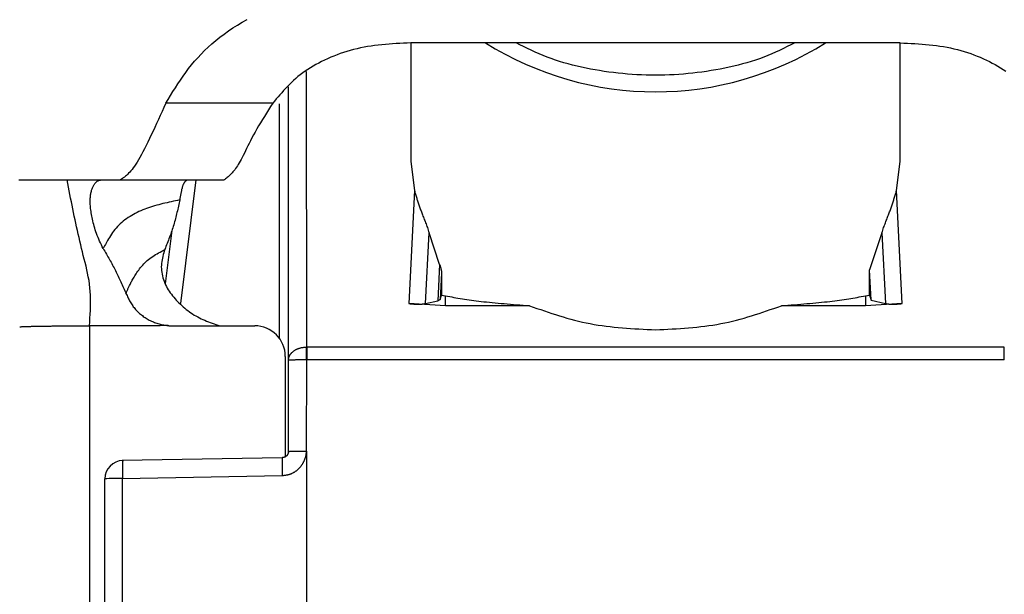
# Model space of a CAD drawing. Extents: x 328 to 4839, y 153 to 3174.
# Drawn here: x 2987 to 3003, y 977 to 986 of the extents above; entities that cross this region are included whole.
import ezdxf

# ---------------------------------------------------------------- set-up
doc = ezdxf.new("R2010")
doc.units = 0
doc.layers.get('0').update_dxf_attribs({"linetype": 'CONTINUOUS'})

msp = doc.modelspace()

# ---------------------------------------------------------------- linework, layer by layer
at = {"color": 7, "linetype": 'CONTINUOUS'}
for p, q in [((2993.087, 985.673), (2993.087, 983.735)), ((2993.816, 985.675), (2993.09, 985.673)), ((3000.357, 985.675), (2993.816, 985.675)), ((3001.083, 985.673), (3000.357, 985.675)), ((3001.087, 983.735), (3001.087, 985.673)), ((2991.087, 980.481), (2991.087, 984.956)), ((2990.832, 984.686), (2989.082, 984.686)), ((2993.087, 983.735), (2993.147, 983.26)), ((3001.027, 983.26), (3001.087, 983.735)), ((2987.471, 983.431), (2988.025, 983.431)), ((2988.025, 983.431), (2988.341, 983.431)), ((2988.341, 983.431), (2990.036, 983.431)), ((2993.147, 983.26), (2993.053, 981.411)), ((3001.12, 981.411), (3001.027, 983.26)), ((2989.182, 982.605), (2989.075, 981.735)), ((2993.328, 981.411), (2993.386, 982.569)), ((2993.559, 982.048), (2993.386, 982.569)), ((3000.787, 982.569), (3000.584, 981.964)), ((3000.787, 982.569), (3000.846, 981.411)), ((2993.559, 982.048), (2993.529, 981.456)), ((2993.589, 981.913), (2993.567, 981.475)), ((2993.589, 981.913), (2993.589, 981.55)), ((3000.584, 981.55), (3000.584, 981.964)), ((3000.61, 981.465), (3000.584, 981.964)), ((2993.567, 981.475), (2993.589, 981.55)), ((2993.589, 981.55), (2993.657, 981.535)), ((2993.657, 981.374), (2993.657, 981.535)), ((3000.517, 981.535), (3000.584, 981.55)), ((3000.517, 981.535), (3000.517, 981.374)), ((3000.584, 981.55), (3000.61, 981.465)), ((2993.657, 981.374), (2993.053, 981.411)), ((2993.328, 981.411), (2993.529, 981.456)), ((2993.529, 981.456), (2993.567, 981.475)), ((2995.029, 981.374), (2993.657, 981.374)), ((3000.517, 981.374), (2999.145, 981.374)), ((3001.12, 981.411), (3000.517, 981.374)), ((3000.61, 981.465), (3000.846, 981.411)), ((2987.837, 981.046), (2987.837, 948.557)), ((2989.202, 981.046), (2990.537, 981.046)), ((2991.037, 980.546), (2991.037, 978.904)), ((2991.379, 980.699), (2991.387, 980.699)), ((3002.787, 980.699), (2991.387, 980.699)), ((2991.087, 978.991), (2991.087, 980.481)), ((2991.387, 980.489), (2991.379, 980.489)), ((2991.383, 978.998), (2991.387, 980.489)), ((3002.787, 980.489), (2991.387, 980.489)), ((2991.383, 978.998), (2991.382, 975.391)), ((2990.988, 978.89), (2988.371, 978.843)), ((2988.087, 976.101), (2988.087, 978.543)), ((2988.379, 978.551), (2990.986, 978.598)), ((2988.379, 976.109), (2988.379, 978.551))]:
    msp.add_line(p, q, dxfattribs=at)
at = {"color": 8, "linetype": 'CONTINUOUS'}
for p, q in [((2991.387, 980.699), (2991.385, 985.205)), ((2990.939, 984.679), (2990.939, 980.842)), ((2989.331, 981.409), (2989.58, 983.431))]:
    msp.add_line(p, q, dxfattribs=at)
at = {"color": 7, "linetype": 'CONTINUOUS'}
for points in [[(2989.082, 984.686), (2989.122, 984.75), (2989.161, 984.813), (2989.2, 984.877), (2989.241, 984.94), (2989.282, 985.004), (2989.323, 985.066), (2989.367, 985.129), (2989.411, 985.19), (2989.457, 985.252), (2989.505, 985.312), (2989.555, 985.372), (2989.607, 985.431), (2989.661, 985.489), (2989.718, 985.547), (2989.777, 985.603), (2989.838, 985.658), (2989.902, 985.712), (2989.968, 985.765), (2990.036, 985.817), (2990.107, 985.868), (2990.18, 985.917), (2990.255, 985.964), (2990.332, 986.011), (2990.412, 986.056)], [(2993.09, 985.673), (2993.03, 985.671), (2992.971, 985.668), (2992.911, 985.665), (2992.851, 985.661), (2992.791, 985.657), (2992.732, 985.653), (2992.673, 985.648), (2992.614, 985.643), (2992.555, 985.636), (2992.496, 985.629), (2992.438, 985.621), (2992.38, 985.612), (2992.323, 985.601), (2992.266, 985.59), (2992.209, 985.577), (2992.153, 985.563), (2992.098, 985.548), (2992.043, 985.532), (2991.989, 985.515), (2991.935, 985.497), (2991.882, 985.478), (2991.831, 985.457), (2991.779, 985.437), (2991.729, 985.415), (2991.68, 985.392), (2991.631, 985.368), (2991.584, 985.344), (2991.537, 985.319), (2991.492, 985.293), (2991.448, 985.266), (2991.404, 985.239), (2991.362, 985.21), (2991.322, 985.181), (2991.282, 985.152), (2991.244, 985.121), (2991.207, 985.09), (2991.171, 985.059), (2991.137, 985.027), (2991.103, 984.994), (2991.071, 984.961), (2991.039, 984.927), (2991.008, 984.894), (2990.978, 984.859), (2990.948, 984.825), (2990.919, 984.79), (2990.889, 984.756), (2990.86, 984.721), (2990.832, 984.686)], [(2999.362, 985.675), (2999.3, 985.644), (2999.239, 985.612), (2999.176, 985.582), (2999.114, 985.551), (2999.05, 985.522), (2998.986, 985.493), (2998.921, 985.466), (2998.855, 985.44), (2998.788, 985.415), (2998.72, 985.391), (2998.651, 985.369), (2998.581, 985.348), (2998.51, 985.328), (2998.438, 985.309), (2998.365, 985.292), (2998.292, 985.275), (2998.219, 985.26), (2998.145, 985.245), (2998.07, 985.232), (2997.995, 985.219), (2997.92, 985.208), (2997.845, 985.197), (2997.77, 985.187), (2997.694, 985.178), (2997.618, 985.17), (2997.542, 985.164), (2997.466, 985.158), (2997.39, 985.153), (2997.314, 985.149), (2997.238, 985.146), (2997.161, 985.145), (2997.085, 985.144), (2997.008, 985.145), (2996.932, 985.146), (2996.856, 985.149), (2996.779, 985.153), (2996.703, 985.158), (2996.627, 985.164), (2996.551, 985.171), (2996.475, 985.179), (2996.4, 985.187), (2996.324, 985.197), (2996.249, 985.208), (2996.174, 985.22), (2996.099, 985.232), (2996.025, 985.246), (2995.951, 985.26), (2995.878, 985.276), (2995.805, 985.293), (2995.732, 985.31), (2995.661, 985.329), (2995.59, 985.349), (2995.52, 985.37), (2995.451, 985.393), (2995.382, 985.416), (2995.315, 985.441), (2995.249, 985.468), (2995.184, 985.495), (2995.12, 985.523), (2995.057, 985.553), (2994.994, 985.583), (2994.931, 985.613), (2994.869, 985.644), (2994.807, 985.675)], [(3001.083, 985.673), (3001.143, 985.671), (3001.203, 985.668), (3001.263, 985.665), (3001.322, 985.661), (3001.382, 985.657), (3001.442, 985.653), (3001.501, 985.648), (3001.56, 985.643), (3001.619, 985.636), (3001.677, 985.629), (3001.735, 985.621), (3001.793, 985.612), (3001.851, 985.601), (3001.908, 985.59), (3001.964, 985.577), (3002.02, 985.563), (3002.076, 985.548), (3002.13, 985.532), (3002.185, 985.515), (3002.238, 985.497), (3002.291, 985.478), (3002.343, 985.457), (3002.394, 985.437), (3002.444, 985.415), (3002.494, 985.392), (3002.542, 985.368), (3002.59, 985.344), (3002.636, 985.319), (3002.681, 985.293), (3002.726, 985.266), (3002.769, 985.239), (3002.811, 985.21)], [(2989.082, 984.686), (2989.052, 984.619), (2989.022, 984.552), (2988.992, 984.485), (2988.963, 984.42), (2988.933, 984.355), (2988.904, 984.291), (2988.875, 984.228), (2988.846, 984.167), (2988.818, 984.108), (2988.791, 984.051), (2988.764, 983.996), (2988.737, 983.943), (2988.711, 983.893), (2988.686, 983.846), (2988.662, 983.801), (2988.638, 983.761), (2988.615, 983.723), (2988.593, 983.689), (2988.572, 983.658), (2988.552, 983.629), (2988.532, 983.603), (2988.513, 983.58), (2988.494, 983.559), (2988.476, 983.54), (2988.458, 983.522), (2988.441, 983.506), (2988.424, 983.492), (2988.407, 983.478), (2988.39, 983.466), (2988.374, 983.454), (2988.358, 983.442), (2988.341, 983.431)], [(2990.832, 984.686), (2990.797, 984.632), (2990.762, 984.578), (2990.728, 984.524), (2990.695, 984.471), (2990.662, 984.418), (2990.63, 984.366), (2990.599, 984.315), (2990.57, 984.265), (2990.542, 984.215), (2990.515, 984.167), (2990.491, 984.12), (2990.467, 984.074), (2990.445, 984.03), (2990.424, 983.987), (2990.405, 983.946), (2990.386, 983.907), (2990.368, 983.869), (2990.35, 983.834), (2990.333, 983.8), (2990.317, 983.768), (2990.301, 983.739), (2990.285, 983.711), (2990.269, 983.686), (2990.254, 983.662), (2990.239, 983.639), (2990.224, 983.619), (2990.21, 983.599), (2990.196, 983.581), (2990.182, 983.564), (2990.168, 983.549), (2990.154, 983.534), (2990.141, 983.52), (2990.127, 983.507), (2990.114, 983.495), (2990.101, 983.483), (2990.088, 983.472), (2990.075, 983.461), (2990.062, 983.451), (2990.049, 983.441), (2990.036, 983.431)], [(2986.684, 983.431), (2986.739, 983.431), (2986.791, 983.431), (2986.842, 983.431), (2986.892, 983.431), (2986.939, 983.431), (2986.986, 983.431), (2987.031, 983.431), (2987.075, 983.431), (2987.117, 983.431), (2987.159, 983.431), (2987.2, 983.431), (2987.24, 983.431), (2987.28, 983.431), (2987.319, 983.431), (2987.357, 983.431), (2987.395, 983.431), (2987.433, 983.431), (2987.471, 983.431)], [(2987.837, 981.046), (2987.841, 981.109), (2987.845, 981.172), (2987.848, 981.235), (2987.851, 981.298), (2987.854, 981.36), (2987.855, 981.423), (2987.855, 981.485), (2987.853, 981.546), (2987.85, 981.608), (2987.845, 981.668), (2987.838, 981.728), (2987.829, 981.788), (2987.818, 981.847), (2987.806, 981.906), (2987.794, 981.964), (2987.78, 982.023), (2987.766, 982.081), (2987.751, 982.139), (2987.736, 982.197), (2987.721, 982.255), (2987.707, 982.313), (2987.693, 982.371), (2987.679, 982.43), (2987.666, 982.488), (2987.652, 982.547), (2987.639, 982.605), (2987.626, 982.664), (2987.614, 982.723), (2987.601, 982.781), (2987.589, 982.84), (2987.577, 982.899), (2987.565, 982.958), (2987.553, 983.017), (2987.541, 983.076), (2987.529, 983.135), (2987.517, 983.194), (2987.506, 983.253), (2987.494, 983.312), (2987.483, 983.372), (2987.471, 983.431)], [(2988.061, 982.31), (2988.046, 982.34), (2988.032, 982.371), (2988.017, 982.402), (2988.003, 982.432), (2987.99, 982.463), (2987.977, 982.493), (2987.964, 982.524), (2987.953, 982.554), (2987.942, 982.585), (2987.932, 982.615), (2987.922, 982.645), (2987.914, 982.674), (2987.906, 982.703), (2987.899, 982.732), (2987.892, 982.761), (2987.886, 982.788), (2987.88, 982.816), (2987.875, 982.842), (2987.87, 982.868), (2987.866, 982.893), (2987.862, 982.918), (2987.858, 982.942), (2987.856, 982.965), (2987.853, 982.988), (2987.851, 983.011), (2987.85, 983.032), (2987.849, 983.053), (2987.849, 983.074), (2987.849, 983.094), (2987.849, 983.114), (2987.85, 983.132), (2987.852, 983.151), (2987.853, 983.168), (2987.856, 983.186), (2987.858, 983.202), (2987.861, 983.218), (2987.865, 983.233), (2987.868, 983.248), (2987.872, 983.263), (2987.876, 983.276), (2987.881, 983.289), (2987.886, 983.302), (2987.891, 983.314), (2987.896, 983.325), (2987.902, 983.336), (2987.907, 983.346), (2987.913, 983.355), (2987.919, 983.364), (2987.926, 983.373), (2987.932, 983.381), (2987.938, 983.388), (2987.945, 983.394), (2987.952, 983.401), (2987.958, 983.406), (2987.965, 983.411), (2987.972, 983.415), (2987.978, 983.419), (2987.985, 983.422), (2987.992, 983.425), (2987.998, 983.427), (2988.005, 983.428), (2988.012, 983.429), (2988.018, 983.43), (2988.025, 983.431)], [(2989.431, 983.43), (2989.427, 983.428), (2989.423, 983.425), (2989.42, 983.423), (2989.416, 983.42), (2989.412, 983.417), (2989.409, 983.414), (2989.405, 983.411), (2989.401, 983.408), (2989.398, 983.404), (2989.394, 983.4), (2989.391, 983.396), (2989.387, 983.392), (2989.384, 983.387), (2989.381, 983.381), (2989.378, 983.376), (2989.374, 983.37), (2989.371, 983.363), (2989.368, 983.356), (2989.365, 983.348), (2989.362, 983.34), (2989.359, 983.332), (2989.357, 983.323), (2989.354, 983.314), (2989.351, 983.304), (2989.349, 983.294), (2989.346, 983.284), (2989.343, 983.273), (2989.341, 983.262), (2989.338, 983.25), (2989.336, 983.238), (2989.333, 983.226), (2989.331, 983.214), (2989.328, 983.201), (2989.326, 983.188), (2989.324, 983.174), (2989.321, 983.161), (2989.319, 983.147), (2989.316, 983.133), (2989.314, 983.12), (2989.312, 983.106)], [(2993.147, 983.26), (2993.151, 983.244), (2993.156, 983.229), (2993.161, 983.213), (2993.165, 983.198), (2993.17, 983.183), (2993.175, 983.167), (2993.179, 983.152), (2993.184, 983.136), (2993.189, 983.12), (2993.194, 983.105), (2993.199, 983.089), (2993.204, 983.073), (2993.209, 983.057), (2993.215, 983.041), (2993.22, 983.025), (2993.225, 983.009), (2993.231, 982.993), (2993.237, 982.977), (2993.242, 982.96), (2993.248, 982.944), (2993.255, 982.927), (2993.261, 982.91), (2993.267, 982.893), (2993.274, 982.876), (2993.28, 982.859), (2993.287, 982.841), (2993.294, 982.824), (2993.301, 982.806), (2993.308, 982.787), (2993.315, 982.769), (2993.322, 982.75), (2993.33, 982.731), (2993.337, 982.712), (2993.344, 982.692), (2993.351, 982.672), (2993.358, 982.652), (2993.365, 982.631), (2993.372, 982.611), (2993.379, 982.59), (2993.386, 982.569)], [(3000.787, 982.569), (3000.794, 982.59), (3000.801, 982.611), (3000.808, 982.631), (3000.815, 982.652), (3000.822, 982.672), (3000.829, 982.692), (3000.837, 982.712), (3000.844, 982.731), (3000.851, 982.75), (3000.858, 982.769), (3000.865, 982.787), (3000.872, 982.806), (3000.879, 982.824), (3000.886, 982.841), (3000.893, 982.859), (3000.9, 982.876), (3000.906, 982.893), (3000.913, 982.91), (3000.919, 982.927), (3000.925, 982.944), (3000.931, 982.96), (3000.937, 982.977), (3000.942, 982.993), (3000.948, 983.009), (3000.953, 983.025), (3000.959, 983.041), (3000.964, 983.057), (3000.969, 983.073), (3000.974, 983.089), (3000.979, 983.105), (3000.984, 983.12), (3000.989, 983.136), (3000.994, 983.152), (3000.999, 983.167), (3001.003, 983.183), (3001.008, 983.198), (3001.013, 983.213), (3001.017, 983.229), (3001.022, 983.244), (3001.027, 983.26)], [(2989.312, 983.106), (2989.277, 983.098), (2989.242, 983.091), (2989.208, 983.084), (2989.173, 983.076), (2989.139, 983.068), (2989.104, 983.06), (2989.07, 983.052), (2989.036, 983.044), (2989.002, 983.035), (2988.968, 983.027), (2988.935, 983.017), (2988.901, 983.008), (2988.868, 982.998), (2988.836, 982.987), (2988.803, 982.977), (2988.771, 982.965), (2988.739, 982.953), (2988.708, 982.941), (2988.676, 982.928), (2988.646, 982.914), (2988.615, 982.9), (2988.585, 982.885), (2988.556, 982.869), (2988.527, 982.852), (2988.499, 982.835), (2988.471, 982.817), (2988.443, 982.798), (2988.417, 982.778), (2988.39, 982.757), (2988.365, 982.736), (2988.34, 982.714), (2988.316, 982.691), (2988.293, 982.668), (2988.271, 982.644), (2988.25, 982.62), (2988.231, 982.595), (2988.212, 982.57), (2988.194, 982.544), (2988.178, 982.519), (2988.162, 982.493), (2988.147, 982.468), (2988.133, 982.444), (2988.12, 982.42), (2988.108, 982.397), (2988.096, 982.375), (2988.084, 982.353), (2988.072, 982.331), (2988.061, 982.31)], [(2989.312, 983.106), (2989.306, 983.08), (2989.301, 983.055), (2989.295, 983.029), (2989.29, 983.004), (2989.284, 982.978), (2989.279, 982.953), (2989.273, 982.927), (2989.267, 982.902), (2989.261, 982.876), (2989.255, 982.851), (2989.249, 982.825), (2989.242, 982.8), (2989.235, 982.774), (2989.228, 982.749), (2989.221, 982.723), (2989.214, 982.698), (2989.206, 982.673), (2989.198, 982.647), (2989.19, 982.622), (2989.182, 982.597), (2989.173, 982.571), (2989.164, 982.546), (2989.155, 982.521), (2989.146, 982.496), (2989.136, 982.47), (2989.127, 982.445), (2989.117, 982.42), (2989.107, 982.395), (2989.097, 982.369), (2989.087, 982.344), (2989.077, 982.319), (2989.067, 982.294)], [(2988.061, 982.31), (2988.074, 982.287), (2988.087, 982.265), (2988.1, 982.243), (2988.113, 982.22), (2988.126, 982.198), (2988.138, 982.175), (2988.151, 982.153), (2988.164, 982.131), (2988.176, 982.108), (2988.189, 982.086), (2988.201, 982.063), (2988.214, 982.04), (2988.226, 982.018), (2988.238, 981.995), (2988.25, 981.972), (2988.262, 981.949), (2988.273, 981.926), (2988.285, 981.903), (2988.296, 981.88), (2988.307, 981.857), (2988.318, 981.833), (2988.329, 981.81), (2988.34, 981.787), (2988.351, 981.763), (2988.361, 981.74), (2988.372, 981.716), (2988.382, 981.692), (2988.392, 981.669), (2988.402, 981.645), (2988.413, 981.621), (2988.423, 981.598), (2988.433, 981.574)], [(2988.433, 981.574), (2988.437, 981.583), (2988.441, 981.592), (2988.444, 981.601), (2988.448, 981.611), (2988.453, 981.62), (2988.457, 981.63), (2988.461, 981.64), (2988.466, 981.65), (2988.471, 981.661), (2988.476, 981.672), (2988.481, 981.683), (2988.487, 981.695), (2988.493, 981.708), (2988.499, 981.721), (2988.506, 981.734), (2988.513, 981.748), (2988.52, 981.763), (2988.529, 981.778), (2988.537, 981.794), (2988.546, 981.81), (2988.556, 981.827), (2988.566, 981.844), (2988.577, 981.862), (2988.588, 981.88), (2988.601, 981.899), (2988.613, 981.918), (2988.627, 981.938), (2988.641, 981.958), (2988.656, 981.978), (2988.672, 981.998), (2988.688, 982.018), (2988.706, 982.038), (2988.724, 982.058), (2988.742, 982.077), (2988.762, 982.096), (2988.782, 982.114), (2988.803, 982.131), (2988.825, 982.148), (2988.847, 982.164), (2988.87, 982.18), (2988.894, 982.195), (2988.918, 982.21), (2988.942, 982.225), (2988.967, 982.239), (2988.992, 982.253), (2989.017, 982.266), (2989.042, 982.28), (2989.067, 982.294)], [(2989.067, 982.294), (2989.059, 982.266), (2989.051, 982.238), (2989.043, 982.21), (2989.036, 982.182), (2989.029, 982.154), (2989.023, 982.125), (2989.018, 982.097), (2989.014, 982.068), (2989.012, 982.039), (2989.01, 982.01), (2989.011, 981.98), (2989.013, 981.951), (2989.017, 981.921), (2989.022, 981.891), (2989.028, 981.861), (2989.036, 981.832), (2989.045, 981.802), (2989.056, 981.774), (2989.067, 981.745), (2989.08, 981.717), (2989.093, 981.69), (2989.108, 981.664), (2989.124, 981.637), (2989.14, 981.612), (2989.158, 981.586), (2989.176, 981.562), (2989.195, 981.537), (2989.214, 981.513), (2989.235, 981.489), (2989.256, 981.466), (2989.277, 981.443), (2989.299, 981.42), (2989.322, 981.398), (2989.345, 981.377), (2989.369, 981.355), (2989.393, 981.335), (2989.417, 981.314), (2989.443, 981.295), (2989.469, 981.276), (2989.495, 981.258), (2989.521, 981.24), (2989.549, 981.223), (2989.576, 981.207), (2989.605, 981.191), (2989.633, 981.177), (2989.662, 981.163), (2989.691, 981.149), (2989.721, 981.136), (2989.751, 981.124), (2989.781, 981.112), (2989.811, 981.1), (2989.842, 981.089), (2989.872, 981.078), (2989.903, 981.067), (2989.934, 981.056), (2989.965, 981.046)], [(2993.559, 982.048), (2993.56, 982.044), (2993.561, 982.041), (2993.563, 982.037), (2993.564, 982.033), (2993.565, 982.03), (2993.566, 982.026), (2993.567, 982.023), (2993.568, 982.019), (2993.57, 982.015), (2993.571, 982.012), (2993.572, 982.008), (2993.573, 982.005), (2993.574, 982.001), (2993.575, 981.998), (2993.576, 981.994), (2993.577, 981.99), (2993.578, 981.987), (2993.579, 981.983), (2993.58, 981.98), (2993.58, 981.976), (2993.581, 981.973), (2993.582, 981.97), (2993.583, 981.966), (2993.583, 981.963), (2993.584, 981.959), (2993.585, 981.956), (2993.585, 981.953), (2993.586, 981.949), (2993.586, 981.946), (2993.587, 981.943), (2993.587, 981.94), (2993.587, 981.937), (2993.588, 981.934), (2993.588, 981.931), (2993.588, 981.928), (2993.588, 981.925), (2993.589, 981.922), (2993.589, 981.919), (2993.589, 981.916), (2993.589, 981.913)], [(2988.433, 981.574), (2988.441, 981.557), (2988.45, 981.54), (2988.458, 981.522), (2988.467, 981.505), (2988.475, 981.488), (2988.484, 981.472), (2988.493, 981.455), (2988.502, 981.438), (2988.512, 981.422), (2988.522, 981.406), (2988.532, 981.39), (2988.543, 981.374), (2988.553, 981.359), (2988.565, 981.344), (2988.577, 981.329), (2988.589, 981.315), (2988.602, 981.301), (2988.615, 981.287), (2988.628, 981.274), (2988.642, 981.261), (2988.656, 981.248), (2988.671, 981.236), (2988.686, 981.224), (2988.701, 981.213), (2988.716, 981.201), (2988.732, 981.19), (2988.748, 981.18), (2988.764, 981.17), (2988.781, 981.16), (2988.797, 981.15), (2988.814, 981.141), (2988.831, 981.132), (2988.848, 981.124), (2988.866, 981.116), (2988.883, 981.109), (2988.901, 981.101), (2988.918, 981.095), (2988.936, 981.088), (2988.954, 981.083), (2988.973, 981.077), (2988.991, 981.072), (2989.009, 981.068), (2989.028, 981.064), (2989.046, 981.06), (2989.065, 981.057), (2989.084, 981.055), (2989.103, 981.052), (2989.121, 981.049)], [(2993.657, 981.535), (2993.69, 981.529), (2993.724, 981.524), (2993.757, 981.518), (2993.791, 981.512), (2993.825, 981.506), (2993.859, 981.501), (2993.894, 981.495), (2993.93, 981.489), (2993.966, 981.484), (2994.002, 981.478), (2994.04, 981.473), (2994.078, 981.467), (2994.117, 981.462), (2994.156, 981.457), (2994.197, 981.452), (2994.239, 981.446), (2994.282, 981.441), (2994.326, 981.436), (2994.372, 981.432), (2994.418, 981.427), (2994.466, 981.422), (2994.514, 981.418), (2994.563, 981.413), (2994.613, 981.409), (2994.664, 981.404), (2994.715, 981.4), (2994.766, 981.396), (2994.818, 981.391), (2994.871, 981.387), (2994.923, 981.383), (2994.976, 981.378), (2995.029, 981.374)], [(2999.145, 981.374), (2999.197, 981.378), (2999.25, 981.383), (2999.303, 981.387), (2999.355, 981.391), (2999.407, 981.396), (2999.459, 981.4), (2999.51, 981.404), (2999.56, 981.409), (2999.61, 981.413), (2999.659, 981.418), (2999.708, 981.422), (2999.755, 981.427), (2999.802, 981.432), (2999.847, 981.436), (2999.891, 981.441), (2999.934, 981.446), (2999.976, 981.452), (3000.017, 981.457), (3000.057, 981.462), (3000.096, 981.467), (3000.134, 981.473), (3000.171, 981.478), (3000.208, 981.484), (3000.244, 981.489), (3000.279, 981.495), (3000.314, 981.501), (3000.348, 981.506), (3000.382, 981.512), (3000.416, 981.518), (3000.45, 981.524), (3000.483, 981.529), (3000.517, 981.535)], [(2993.053, 981.411), (2993.059, 981.41), (2993.065, 981.41), (2993.071, 981.409), (2993.078, 981.408), (2993.084, 981.408), (2993.09, 981.407), (2993.096, 981.407), (2993.102, 981.406), (2993.108, 981.405), (2993.114, 981.405), (2993.12, 981.405), (2993.126, 981.404), (2993.132, 981.404), (2993.138, 981.403), (2993.144, 981.403), (2993.149, 981.403), (2993.155, 981.403), (2993.16, 981.402), (2993.166, 981.402), (2993.171, 981.402), (2993.177, 981.402), (2993.182, 981.402), (2993.187, 981.401), (2993.192, 981.401), (2993.197, 981.401), (2993.202, 981.401), (2993.207, 981.401), (2993.211, 981.401), (2993.216, 981.401), (2993.22, 981.401), (2993.225, 981.401), (2993.229, 981.401), (2993.234, 981.401), (2993.238, 981.402), (2993.242, 981.402), (2993.246, 981.402), (2993.25, 981.402), (2993.254, 981.402), (2993.257, 981.402), (2993.261, 981.403), (2993.265, 981.403), (2993.268, 981.403), (2993.272, 981.403), (2993.275, 981.404), (2993.278, 981.404), (2993.281, 981.404), (2993.284, 981.404), (2993.287, 981.405), (2993.29, 981.405), (2993.293, 981.405), (2993.296, 981.406), (2993.298, 981.406), (2993.301, 981.406), (2993.304, 981.407), (2993.306, 981.407), (2993.309, 981.408), (2993.311, 981.408), (2993.314, 981.408), (2993.316, 981.409), (2993.318, 981.409), (2993.321, 981.409), (2993.323, 981.41), (2993.325, 981.41), (2993.328, 981.411)], [(2995.029, 981.374), (2995.089, 981.353), (2995.15, 981.332), (2995.211, 981.311), (2995.272, 981.29), (2995.333, 981.269), (2995.394, 981.249), (2995.455, 981.229), (2995.517, 981.21), (2995.578, 981.191), (2995.64, 981.173), (2995.702, 981.156), (2995.765, 981.139), (2995.828, 981.123), (2995.891, 981.108), (2995.955, 981.095), (2996.019, 981.082), (2996.084, 981.07), (2996.148, 981.059), (2996.214, 981.05), (2996.28, 981.041), (2996.346, 981.033), (2996.412, 981.026), (2996.479, 981.02), (2996.546, 981.014), (2996.613, 981.009), (2996.68, 981.004), (2996.748, 980.999), (2996.815, 980.996), (2996.883, 980.992), (2996.951, 980.988), (2997.019, 980.985), (2997.087, 980.982)], [(2997.087, 980.982), (2997.155, 980.985), (2997.223, 980.988), (2997.29, 980.992), (2997.358, 980.996), (2997.426, 980.999), (2997.493, 981.004), (2997.561, 981.009), (2997.628, 981.014), (2997.695, 981.02), (2997.761, 981.026), (2997.828, 981.033), (2997.894, 981.041), (2997.96, 981.05), (2998.025, 981.059), (2998.09, 981.07), (2998.154, 981.082), (2998.218, 981.095), (2998.282, 981.108), (2998.345, 981.123), (2998.408, 981.139), (2998.471, 981.156), (2998.533, 981.173), (2998.595, 981.191), (2998.657, 981.21), (2998.718, 981.229), (2998.78, 981.249), (2998.841, 981.269), (2998.902, 981.29), (2998.962, 981.311), (2999.023, 981.332), (2999.084, 981.353), (2999.145, 981.374)], [(3000.846, 981.411), (3000.848, 981.41), (3000.85, 981.41), (3000.853, 981.409), (3000.855, 981.409), (3000.857, 981.409), (3000.86, 981.408), (3000.862, 981.408), (3000.865, 981.408), (3000.867, 981.407), (3000.87, 981.407), (3000.872, 981.406), (3000.875, 981.406), (3000.878, 981.406), (3000.88, 981.405), (3000.883, 981.405), (3000.886, 981.405), (3000.889, 981.404), (3000.892, 981.404), (3000.895, 981.404), (3000.899, 981.404), (3000.902, 981.403), (3000.905, 981.403), (3000.909, 981.403), (3000.912, 981.403), (3000.916, 981.402), (3000.92, 981.402), (3000.924, 981.402), (3000.928, 981.402), (3000.932, 981.402), (3000.936, 981.402), (3000.94, 981.401), (3000.944, 981.401), (3000.948, 981.401), (3000.953, 981.401), (3000.957, 981.401), (3000.962, 981.401), (3000.967, 981.401), (3000.972, 981.401), (3000.976, 981.401), (3000.981, 981.401), (3000.986, 981.401), (3000.992, 981.402), (3000.997, 981.402), (3001.002, 981.402), (3001.007, 981.402), (3001.013, 981.402), (3001.018, 981.403), (3001.024, 981.403), (3001.03, 981.403), (3001.036, 981.403), (3001.041, 981.404), (3001.047, 981.404), (3001.053, 981.405), (3001.059, 981.405), (3001.065, 981.405), (3001.071, 981.406), (3001.077, 981.407), (3001.084, 981.407), (3001.09, 981.408), (3001.096, 981.408), (3001.102, 981.409), (3001.108, 981.41), (3001.114, 981.41), (3001.12, 981.411)], [(2986.696, 981.031), (2986.708, 981.032), (2986.721, 981.032), (2986.733, 981.033), (2986.745, 981.033), (2986.757, 981.033), (2986.77, 981.034), (2986.782, 981.034), (2986.795, 981.035), (2986.808, 981.035), (2986.821, 981.036), (2986.835, 981.036), (2986.849, 981.037), (2986.863, 981.037), (2986.877, 981.037), (2986.892, 981.038), (2986.907, 981.038), (2986.923, 981.039), (2986.939, 981.039), (2986.955, 981.039), (2986.972, 981.04), (2986.989, 981.04), (2987.006, 981.04), (2987.023, 981.041), (2987.041, 981.041), (2987.059, 981.041), (2987.077, 981.041), (2987.096, 981.042), (2987.114, 981.042), (2987.133, 981.042), (2987.151, 981.043), (2987.17, 981.043), (2987.188, 981.043)], [(2987.188, 981.043), (2987.208, 981.043), (2987.228, 981.044), (2987.248, 981.044), (2987.268, 981.044), (2987.288, 981.044), (2987.307, 981.044), (2987.327, 981.044), (2987.347, 981.044), (2987.367, 981.045), (2987.387, 981.045), (2987.407, 981.045), (2987.427, 981.045), (2987.447, 981.045), (2987.467, 981.045), (2987.488, 981.045), (2987.508, 981.045), (2987.528, 981.045), (2987.549, 981.045), (2987.569, 981.045), (2987.589, 981.045), (2987.61, 981.045), (2987.63, 981.046), (2987.651, 981.046), (2987.671, 981.046), (2987.692, 981.046), (2987.713, 981.046), (2987.733, 981.046), (2987.754, 981.046), (2987.775, 981.046), (2987.795, 981.046), (2987.816, 981.046), (2987.837, 981.046)], [(2989.121, 981.049), (2989.089, 981.049), (2989.057, 981.049), (2989.025, 981.049), (2988.993, 981.048), (2988.961, 981.048), (2988.929, 981.048), (2988.896, 981.048), (2988.864, 981.048), (2988.832, 981.047), (2988.8, 981.047), (2988.768, 981.047), (2988.736, 981.047), (2988.704, 981.047), (2988.672, 981.046), (2988.64, 981.046), (2988.607, 981.046), (2988.575, 981.046), (2988.543, 981.046), (2988.511, 981.045), (2988.479, 981.045), (2988.447, 981.045), (2988.415, 981.045), (2988.383, 981.045), (2988.351, 981.045), (2988.318, 981.045), (2988.286, 981.045), (2988.254, 981.044), (2988.222, 981.044), (2988.19, 981.044), (2988.158, 981.044), (2988.126, 981.044), (2988.094, 981.045), (2988.061, 981.045), (2988.029, 981.045), (2987.997, 981.045), (2987.965, 981.045), (2987.933, 981.045), (2987.901, 981.045), (2987.869, 981.045), (2987.837, 981.046)], [(2989.121, 981.049), (2989.124, 981.049), (2989.126, 981.049), (2989.129, 981.049), (2989.131, 981.049), (2989.134, 981.048), (2989.136, 981.048), (2989.139, 981.048), (2989.141, 981.048), (2989.144, 981.048), (2989.146, 981.047), (2989.149, 981.047), (2989.152, 981.047), (2989.154, 981.047), (2989.157, 981.047), (2989.159, 981.047), (2989.162, 981.047), (2989.164, 981.047), (2989.167, 981.046), (2989.169, 981.046), (2989.172, 981.046), (2989.174, 981.046), (2989.177, 981.046), (2989.179, 981.046), (2989.182, 981.046), (2989.184, 981.046), (2989.187, 981.046), (2989.189, 981.046), (2989.192, 981.046), (2989.195, 981.046), (2989.197, 981.046), (2989.2, 981.046), (2989.202, 981.046)], [(2991.087, 980.481), (2991.088, 980.488), (2991.089, 980.495), (2991.09, 980.502), (2991.091, 980.509), (2991.093, 980.516), (2991.094, 980.523), (2991.096, 980.53), (2991.098, 980.537), (2991.1, 980.544), (2991.103, 980.55), (2991.106, 980.557), (2991.109, 980.563), (2991.112, 980.57), (2991.116, 980.576), (2991.12, 980.582), (2991.125, 980.589), (2991.13, 980.595), (2991.135, 980.6), (2991.141, 980.606), (2991.146, 980.612), (2991.152, 980.617), (2991.159, 980.623), (2991.165, 980.628), (2991.172, 980.633), (2991.179, 980.638), (2991.186, 980.643), (2991.193, 980.648), (2991.201, 980.652), (2991.208, 980.657), (2991.216, 980.661), (2991.224, 980.665), (2991.232, 980.668), (2991.241, 980.672), (2991.249, 980.675), (2991.258, 980.678), (2991.266, 980.681), (2991.275, 980.683), (2991.284, 980.685), (2991.293, 980.687), (2991.303, 980.689), (2991.312, 980.691), (2991.321, 980.692), (2991.331, 980.694), (2991.34, 980.695), (2991.35, 980.696), (2991.36, 980.697), (2991.369, 980.698), (2991.379, 980.699)], [(2991.379, 980.489), (2991.369, 980.489), (2991.36, 980.489), (2991.35, 980.489), (2991.34, 980.489), (2991.331, 980.489), (2991.321, 980.489), (2991.312, 980.489), (2991.303, 980.489), (2991.293, 980.489), (2991.284, 980.489), (2991.275, 980.489), (2991.266, 980.489), (2991.258, 980.489), (2991.249, 980.488), (2991.241, 980.488), (2991.232, 980.488), (2991.224, 980.488), (2991.216, 980.488), (2991.208, 980.488), (2991.201, 980.488), (2991.193, 980.487), (2991.186, 980.487), (2991.179, 980.487), (2991.172, 980.487), (2991.165, 980.487), (2991.159, 980.487), (2991.152, 980.486), (2991.146, 980.486), (2991.141, 980.486), (2991.135, 980.486), (2991.13, 980.486), (2991.125, 980.485), (2991.12, 980.485), (2991.116, 980.485), (2991.112, 980.485), (2991.109, 980.484), (2991.106, 980.484), (2991.103, 980.484), (2991.1, 980.484), (2991.098, 980.483), (2991.096, 980.483), (2991.094, 980.483), (2991.093, 980.483), (2991.091, 980.482), (2991.09, 980.482), (2991.089, 980.482), (2991.088, 980.482), (2991.087, 980.481)], [(2990.986, 978.598), (2990.994, 978.599), (2991.001, 978.6), (2991.009, 978.601), (2991.017, 978.602), (2991.025, 978.602), (2991.032, 978.603), (2991.04, 978.604), (2991.048, 978.605), (2991.055, 978.607), (2991.063, 978.608), (2991.071, 978.61), (2991.078, 978.611), (2991.086, 978.613), (2991.093, 978.615), (2991.101, 978.617), (2991.108, 978.619), (2991.115, 978.622), (2991.123, 978.624), (2991.13, 978.627), (2991.137, 978.63), (2991.144, 978.633), (2991.151, 978.637), (2991.158, 978.64), (2991.165, 978.644), (2991.172, 978.648), (2991.179, 978.651), (2991.186, 978.655), (2991.192, 978.66), (2991.199, 978.664), (2991.205, 978.668), (2991.212, 978.673), (2991.218, 978.677), (2991.224, 978.682), (2991.23, 978.687), (2991.236, 978.692), (2991.242, 978.697), (2991.248, 978.702), (2991.253, 978.708), (2991.259, 978.713), (2991.264, 978.718), (2991.27, 978.724), (2991.275, 978.73), (2991.28, 978.736), (2991.285, 978.742), (2991.29, 978.748), (2991.295, 978.754), (2991.3, 978.76), (2991.304, 978.766), (2991.309, 978.773), (2991.313, 978.779), (2991.317, 978.786), (2991.321, 978.792), (2991.325, 978.799), (2991.329, 978.806), (2991.333, 978.813), (2991.336, 978.82), (2991.339, 978.827), (2991.343, 978.834), (2991.346, 978.841), (2991.349, 978.848), (2991.352, 978.855), (2991.356, 978.862), (2991.358, 978.869), (2991.361, 978.877), (2991.364, 978.884), (2991.366, 978.891), (2991.369, 978.899), (2991.371, 978.906), (2991.373, 978.914), (2991.375, 978.921), (2991.376, 978.929), (2991.377, 978.936), (2991.379, 978.944), (2991.38, 978.952), (2991.38, 978.959), (2991.381, 978.967), (2991.382, 978.975), (2991.382, 978.983), (2991.383, 978.991), (2991.383, 978.998)], [(2991.087, 978.992), (2991.086, 978.988), (2991.086, 978.985), (2991.086, 978.982), (2991.085, 978.978), (2991.085, 978.975), (2991.084, 978.972), (2991.084, 978.969), (2991.083, 978.966), (2991.082, 978.962), (2991.081, 978.959), (2991.08, 978.956), (2991.079, 978.953), (2991.078, 978.95), (2991.077, 978.947), (2991.075, 978.944), (2991.074, 978.941), (2991.072, 978.939), (2991.07, 978.936), (2991.069, 978.933), (2991.067, 978.93), (2991.065, 978.928), (2991.062, 978.925), (2991.06, 978.923), (2991.058, 978.92), (2991.056, 978.918), (2991.053, 978.916), (2991.051, 978.914), (2991.048, 978.912), (2991.045, 978.91), (2991.043, 978.908), (2991.04, 978.906), (2991.037, 978.904), (2991.034, 978.903), (2991.031, 978.901), (2991.029, 978.9), (2991.026, 978.898), (2991.023, 978.897), (2991.019, 978.896), (2991.016, 978.895), (2991.013, 978.895), (2991.01, 978.894), (2991.007, 978.893), (2991.004, 978.893), (2991, 978.892), (2990.997, 978.892), (2990.994, 978.891), (2990.991, 978.891), (2990.987, 978.89)], [(2991.087, 978.991), (2991.086, 978.988), (2991.086, 978.986), (2991.086, 978.983), (2991.086, 978.981), (2991.085, 978.978), (2991.085, 978.976), (2991.085, 978.974), (2991.084, 978.971), (2991.084, 978.969), (2991.084, 978.966), (2991.083, 978.964), (2991.082, 978.962), (2991.082, 978.959), (2991.081, 978.957), (2991.08, 978.955), (2991.079, 978.953), (2991.078, 978.95), (2991.077, 978.948), (2991.076, 978.946), (2991.075, 978.944), (2991.074, 978.942), (2991.073, 978.94), (2991.071, 978.937), (2991.07, 978.935), (2991.069, 978.933), (2991.067, 978.931), (2991.066, 978.929), (2991.064, 978.928), (2991.063, 978.926), (2991.061, 978.924), (2991.06, 978.922), (2991.058, 978.92), (2991.056, 978.919), (2991.054, 978.917), (2991.053, 978.915), (2991.051, 978.914), (2991.049, 978.912), (2991.047, 978.911), (2991.045, 978.909), (2991.043, 978.908), (2991.041, 978.907), (2991.039, 978.905), (2991.037, 978.904), (2991.035, 978.903), (2991.033, 978.902), (2991.03, 978.901), (2991.028, 978.899), (2991.026, 978.898), (2991.024, 978.898), (2991.022, 978.897), (2991.019, 978.896), (2991.017, 978.895), (2991.015, 978.894), (2991.012, 978.894), (2991.01, 978.893), (2991.008, 978.893), (2991.005, 978.892), (2991.003, 978.892), (2991, 978.892), (2990.998, 978.891), (2990.996, 978.891), (2990.993, 978.891), (2990.991, 978.891), (2990.988, 978.89)], [(2991.087, 978.991), (2991.088, 978.991), (2991.089, 978.991), (2991.09, 978.991), (2991.091, 978.992), (2991.093, 978.992), (2991.094, 978.992), (2991.096, 978.992), (2991.098, 978.993), (2991.101, 978.993), (2991.103, 978.993), (2991.106, 978.993), (2991.109, 978.994), (2991.113, 978.994), (2991.117, 978.994), (2991.121, 978.994), (2991.126, 978.994), (2991.131, 978.995), (2991.136, 978.995), (2991.142, 978.995), (2991.147, 978.995), (2991.154, 978.995), (2991.16, 978.996), (2991.166, 978.996), (2991.173, 978.996), (2991.18, 978.996), (2991.188, 978.996), (2991.195, 978.997), (2991.203, 978.997), (2991.21, 978.997), (2991.218, 978.997), (2991.226, 978.997), (2991.235, 978.997), (2991.243, 978.997), (2991.252, 978.998), (2991.261, 978.998), (2991.269, 978.998), (2991.278, 978.998), (2991.288, 978.998), (2991.297, 978.998), (2991.306, 978.998), (2991.316, 978.998), (2991.325, 978.998), (2991.335, 978.998), (2991.344, 978.998), (2991.354, 978.998), (2991.364, 978.998), (2991.373, 978.998), (2991.383, 978.998)], [(2988.381, 978.843), (2988.381, 978.842), (2988.381, 978.841), (2988.381, 978.84), (2988.38, 978.839), (2988.38, 978.838), (2988.38, 978.837), (2988.38, 978.835), (2988.38, 978.833), (2988.379, 978.831), (2988.379, 978.829), (2988.379, 978.826), (2988.379, 978.823), (2988.379, 978.82), (2988.379, 978.816), (2988.378, 978.812), (2988.378, 978.807), (2988.378, 978.803), (2988.378, 978.797), (2988.378, 978.792), (2988.378, 978.786), (2988.378, 978.78), (2988.378, 978.774), (2988.377, 978.768), (2988.377, 978.761), (2988.377, 978.754), (2988.377, 978.747), (2988.377, 978.739), (2988.377, 978.732), (2988.377, 978.724), (2988.377, 978.716), (2988.377, 978.708), (2988.377, 978.7), (2988.377, 978.691), (2988.377, 978.683), (2988.377, 978.674), (2988.377, 978.665), (2988.377, 978.656), (2988.378, 978.647), (2988.378, 978.638), (2988.378, 978.628), (2988.378, 978.619), (2988.378, 978.609), (2988.378, 978.6), (2988.378, 978.59), (2988.378, 978.58), (2988.379, 978.571), (2988.379, 978.561), (2988.379, 978.551)]]:
    msp.add_lwpolyline(points, dxfattribs=at)
for points in [[(2991.387, 980.699, 0), (2991.387, 980.696, 0), (2991.387, 980.692, 0), (2991.387, 980.688, 0), (2991.387, 980.685, 0), (2991.387, 980.681, 0), (2991.387, 980.678, 0), (2991.387, 980.674, 0), (2991.387, 980.67, 0), (2991.387, 980.666, 0), (2991.387, 980.662, 0), (2991.387, 980.659, 0), (2991.387, 980.655, 0), (2991.387, 980.651, 0), (2991.387, 980.647, 0), (2991.387, 980.643, 0), (2991.387, 980.638, 0), (2991.387, 980.634, 0), (2991.387, 980.63, 0), (2991.387, 980.626, 0), (2991.387, 980.621, 0), (2991.387, 980.617, 0), (2991.387, 980.612, 0), (2991.387, 980.608, 0), (2991.387, 980.604, 0), (2991.387, 980.599, 0), (2991.387, 980.594, 0), (2991.387, 980.59, 0), (2991.387, 980.585, 0), (2991.387, 980.581, 0), (2991.387, 980.576, 0), (2991.387, 980.571, 0), (2991.387, 980.567, 0), (2991.387, 980.562, 0), (2991.387, 980.557, 0), (2991.387, 980.552, 0), (2991.387, 980.548, 0), (2991.387, 980.543, 0), (2991.387, 980.538, 0), (2991.387, 980.533, 0), (2991.387, 980.528, 0), (2991.387, 980.523, 0), (2991.387, 980.519, 0), (2991.387, 980.514, 0), (2991.387, 980.509, 0), (2991.387, 980.504, 0), (2991.387, 980.499, 0), (2991.387, 980.494, 0), (2991.387, 980.489, 0)], [(3002.787, 980.489, 0), (3002.787, 980.494, 0), (3002.787, 980.499, 0), (3002.787, 980.504, 0), (3002.787, 980.509, 0), (3002.787, 980.514, 0), (3002.787, 980.519, 0), (3002.787, 980.523, 0), (3002.787, 980.528, 0), (3002.787, 980.533, 0), (3002.787, 980.538, 0), (3002.787, 980.543, 0), (3002.787, 980.548, 0), (3002.787, 980.552, 0), (3002.787, 980.557, 0), (3002.787, 980.562, 0), (3002.787, 980.567, 0), (3002.787, 980.571, 0), (3002.787, 980.576, 0), (3002.787, 980.581, 0), (3002.787, 980.585, 0), (3002.787, 980.59, 0), (3002.787, 980.594, 0), (3002.787, 980.599, 0), (3002.787, 980.604, 0), (3002.787, 980.608, 0), (3002.787, 980.612, 0), (3002.787, 980.617, 0), (3002.787, 980.621, 0), (3002.787, 980.626, 0), (3002.787, 980.63, 0), (3002.787, 980.634, 0), (3002.787, 980.638, 0), (3002.787, 980.643, 0), (3002.787, 980.647, 0), (3002.787, 980.651, 0), (3002.787, 980.655, 0), (3002.787, 980.659, 0), (3002.787, 980.662, 0), (3002.787, 980.666, 0), (3002.787, 980.67, 0), (3002.787, 980.674, 0), (3002.787, 980.678, 0), (3002.787, 980.681, 0), (3002.787, 980.685, 0), (3002.787, 980.688, 0), (3002.787, 980.692, 0), (3002.787, 980.696, 0), (3002.787, 980.699, 0)]]:
    msp.add_polyline3d(points, dxfattribs=at)
at = {"color": 8, "linetype": 'CONTINUOUS'}
for centre, radius, start, end in [((2997.087, 990.088), 5.215, 237.7957, 302.2043), ((2993.753, 978.722), 2.77, 176.5039, 182.5493)]:
    msp.add_arc(centre, radius, start, end, dxfattribs=at)
at = {"color": 7, "linetype": 'CONTINUOUS'}
for centre, radius, start, end in [((2990.537, 980.546), 0.5, 0.0098, 90.0098), ((2999.768, 980.594), 8.39, 179.284, 180.716), ((2988.387, 978.543), 0.3, 90.99, 179.9904), ((2988.307, 975.781), 2.771, 88.5169, 94.5616)]:
    msp.add_arc(centre, radius, start, end, dxfattribs=at)

doc.saveas('drawing.dxf')
